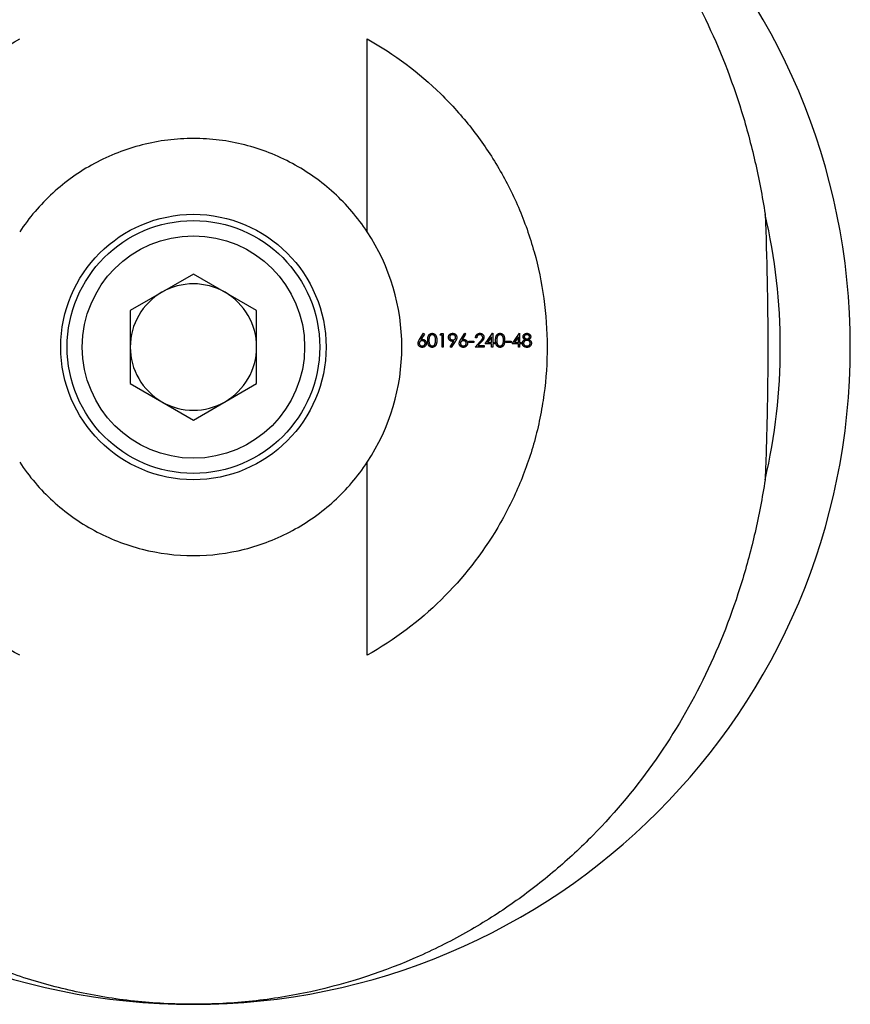
# Model space of a CAD drawing. Units: millimetres. Extents: x 8 to 438, y 8 to 308.
# Drawn here: x 194 to 227, y 232 to 271 of the extents above; entities that cross this region are included whole.
import ezdxf

# ---------------------------------------------------------------- set-up
doc = ezdxf.new("R2010")
doc.units = ezdxf.units.MM
doc.header["$LTSCALE"] = 1.5

msp = doc.modelspace()

# ---------------------------------------------------------------- linework, layer by layer
at = {"color": 7, "linetype": 'Continuous', "lineweight": 25}
for p, q in [((207.378, 262.633), (207.378, 270.271)), ((200.5, 260.964), (198, 259.52)), ((203, 259.52), (200.5, 260.964)), ((198, 259.52), (198, 256.633)), ((203, 256.633), (203, 259.52)), ((209.452, 258.378), (209.61, 258.62)), ((209.61, 258.62), (209.647, 258.591)), ((211.081, 258.378), (211.239, 258.62)), ((211.239, 258.62), (211.275, 258.591)), ((212.053, 258.199), (212.342, 258.62)), ((212.342, 258.62), (212.351, 258.62)), ((212.351, 258.62), (212.351, 258.253)), ((213.111, 258.199), (213.4, 258.62)), ((213.4, 258.62), (213.41, 258.62)), ((213.41, 258.62), (213.41, 258.253)), ((209.647, 258.591), (209.507, 258.377)), ((210.262, 258.552), (210.293, 258.606)), ((210.343, 258.552), (210.262, 258.552)), ((210.293, 258.606), (210.391, 258.606)), ((210.343, 258.077), (210.343, 258.552)), ((210.391, 258.606), (210.391, 258.077)), ((210.665, 258.09), (210.812, 258.305)), ((210.866, 258.302), (210.703, 258.063)), ((211.275, 258.591), (211.135, 258.377)), ((211.401, 258.308), (211.605, 258.308)), ((211.401, 258.253), (211.401, 258.308)), ((211.605, 258.253), (211.401, 258.253)), ((211.605, 258.308), (211.605, 258.253)), ((211.646, 258.077), (211.851, 258.296)), ((211.713, 258.443), (211.666, 258.443)), ((211.891, 258.272), (211.759, 258.131)), ((212.304, 258.483), (212.146, 258.253)), ((212.146, 258.253), (212.304, 258.253)), ((212.304, 258.253), (212.304, 258.483)), ((212.351, 258.253), (212.412, 258.253)), ((212.412, 258.253), (212.412, 258.199)), ((212.867, 258.308), (213.07, 258.308)), ((212.867, 258.253), (212.867, 258.308)), ((213.07, 258.253), (212.867, 258.253)), ((213.07, 258.308), (213.07, 258.253)), ((213.362, 258.483), (213.204, 258.253)), ((213.204, 258.253), (213.362, 258.253)), ((213.362, 258.253), (213.362, 258.483)), ((213.41, 258.253), (213.471, 258.253)), ((213.471, 258.253), (213.471, 258.199)), ((210.391, 258.077), (210.343, 258.077)), ((210.703, 258.063), (210.665, 258.09)), ((212.005, 258.077), (211.646, 258.077)), ((211.759, 258.131), (212.005, 258.131)), ((212.005, 258.131), (212.005, 258.077)), ((212.304, 258.199), (212.053, 258.199)), ((212.304, 258.077), (212.304, 258.199)), ((212.351, 258.077), (212.304, 258.077)), ((212.351, 258.199), (212.351, 258.077)), ((212.412, 258.199), (212.351, 258.199)), ((213.362, 258.199), (213.111, 258.199)), ((213.362, 258.077), (213.362, 258.199)), ((213.41, 258.077), (213.362, 258.077)), ((213.41, 258.199), (213.41, 258.077)), ((213.471, 258.199), (213.41, 258.199)), ((198, 256.633), (200.5, 255.19)), ((200.5, 255.19), (203, 256.633)), ((207.378, 245.883), (207.378, 253.52))]:
    msp.add_line(p, q, dxfattribs=at)
for radius in [5.25, 5, 4.4]:
    msp.add_circle((200.5, 258.077), radius, dxfattribs=at)
for radius, start, end in [(26, 90, 270), (26, 270, 90), (23.229, 346.9411, 13.0589), (8.25, 326.4741, 33.5259), (2.5, 60, 120), (2.5, 120, 180), (2.5, 0, 60), (2.5, 180, 240), (2.5, 300, 0), (2.5, 240, 300)]:
    msp.add_arc((200.5, 258.077), radius, start, end, dxfattribs=at)
for points, knots in [([(177.872, 263.326), (177.984, 264.045), (178.118, 264.736), (178.426, 266.078), (178.6, 266.73), (179.187, 268.639), (179.661, 269.854), (180.798, 272.207), (181.448, 273.32), (182.929, 275.44), (183.758, 276.446), (185.164, 277.873), (185.661, 278.336), (186.709, 279.226), (187.255, 279.649), (188.397, 280.451), (188.993, 280.83), (190.237, 281.539), (190.888, 281.87), (192.924, 282.777), (194.351, 283.251), (196.611, 283.742), (197.391, 283.869), (198.943, 284.035), (199.721, 284.077), (200.5, 284.077)], [0, 0, 0, 0, 0.0625, 0.0625, 0.125, 0.125, 0.25, 0.25, 0.375, 0.375, 0.5, 0.5, 0.5625, 0.5625, 0.625, 0.625, 0.6875, 0.6875, 0.75, 0.75, 0.875, 0.875, 0.9375, 0.9375, 1, 1, 1, 1]), ([(200.5, 284.077), (201.278, 284.077), (202.058, 284.035), (203.23, 283.909), (203.619, 283.857), (204.386, 283.732), (204.765, 283.66), (205.891, 283.416), (206.624, 283.216), (208.06, 282.743), (208.765, 282.47), (210.78, 281.572), (212.016, 280.863), (213.734, 279.658), (214.285, 279.231), (215.327, 278.347), (215.82, 277.889), (217.22, 276.47), (218.053, 275.465), (219.172, 273.867), (219.524, 273.317), (220.18, 272.196), (220.484, 271.625), (221.328, 269.878), (221.803, 268.669), (222.394, 266.754), (222.57, 266.098), (222.882, 264.74), (223.017, 264.044), (223.129, 263.326)], [0, 0, 0, 0, 0.0625, 0.0625, 0.09375, 0.09375, 0.125, 0.125, 0.1875, 0.1875, 0.25, 0.25, 0.375, 0.375, 0.4375, 0.4375, 0.5, 0.5, 0.625, 0.625, 0.6875, 0.6875, 0.75, 0.75, 0.875, 0.875, 0.9375, 0.9375, 1, 1, 1, 1]), ([(193.623, 245.883), (192.541, 246.492), (191.577, 247.222), (190.496, 248.278), (190.287, 248.497), (189.881, 248.949), (189.684, 249.183), (189.121, 249.899), (188.779, 250.397), (188.159, 251.439), (187.882, 251.982), (187.516, 252.833), (187.402, 253.124), (187.194, 253.714), (187.1, 254.011), (186.848, 254.914), (186.72, 255.527), (186.546, 256.781), (186.501, 257.426), (186.5, 258.696), (186.542, 259.326), (186.669, 260.265), (186.722, 260.576), (186.849, 261.197), (186.923, 261.506), (187.174, 262.413), (187.379, 262.999), (187.742, 263.85), (187.873, 264.13), (188.151, 264.68), (188.3, 264.951), (189.08, 266.267), (189.825, 267.216), (191.57, 268.927), (192.541, 269.661), (193.623, 270.271)], [0, 0, 0, 0, 0.125, 0.125, 0.15625, 0.15625, 0.1875, 0.1875, 0.25, 0.25, 0.3125, 0.3125, 0.34375, 0.34375, 0.375, 0.375, 0.4375, 0.4375, 0.5, 0.5, 0.5625, 0.5625, 0.59375, 0.59375, 0.625, 0.625, 0.6875, 0.6875, 0.71875, 0.71875, 0.75, 0.75, 0.875, 0.875, 1, 1, 1, 1]), ([(207.378, 270.271), (208.459, 269.661), (209.424, 268.932), (210.504, 267.876), (210.714, 267.657), (211.12, 267.205), (211.317, 266.97), (211.88, 266.255), (212.222, 265.756), (212.841, 264.715), (213.119, 264.172), (213.485, 263.321), (213.599, 263.029), (213.807, 262.44), (213.901, 262.142), (214.153, 261.24), (214.281, 260.626), (214.455, 259.373), (214.5, 258.728), (214.501, 257.458), (214.459, 256.827), (214.332, 255.889), (214.279, 255.577), (214.152, 254.956), (214.077, 254.648), (213.827, 253.74), (213.621, 253.155), (213.258, 252.304), (213.128, 252.024), (212.849, 251.474), (212.701, 251.203), (211.92, 249.887), (211.176, 248.937), (209.431, 247.226), (208.459, 246.493), (207.378, 245.883)], [0, 0, 0, 0, 0.125, 0.125, 0.15625, 0.15625, 0.1875, 0.1875, 0.25, 0.25, 0.3125, 0.3125, 0.34375, 0.34375, 0.375, 0.375, 0.4375, 0.4375, 0.5, 0.5, 0.5625, 0.5625, 0.59375, 0.59375, 0.625, 0.625, 0.6875, 0.6875, 0.71875, 0.71875, 0.75, 0.75, 0.875, 0.875, 1, 1, 1, 1]), ([(207.378, 262.633), (207.192, 262.914), (206.989, 263.183), (206.549, 263.698), (206.313, 263.941), (205.817, 264.394), (205.556, 264.605), (205.008, 264.995), (204.72, 265.174), (203.82, 265.66), (203.191, 265.905), (202.203, 266.156), (201.863, 266.221), (201.183, 266.306), (200.502, 266.348), (199.822, 266.306), (199.143, 266.222), (198.802, 266.157), (197.812, 265.906), (197.18, 265.66), (195.979, 265.011), (195.432, 264.621), (194.686, 263.939), (194.449, 263.694), (194.01, 263.181), (193.808, 262.913), (193.623, 262.633)], [0, 0, 0, 0, 0.0625, 0.0625, 0.125, 0.125, 0.1875, 0.1875, 0.25, 0.25, 0.375, 0.375, 0.4375, 0.4375, 0.5, 0.5625, 0.5625, 0.625, 0.625, 0.75, 0.75, 0.875, 0.875, 0.9375, 0.9375, 1, 1, 1, 1]), ([(223.129, 263.326), (223.198, 261.597), (223.233, 259.858), (223.234, 257.23), (223.225, 256.351), (223.19, 254.586), (223.164, 253.704), (223.129, 252.828)], [0, 0, 0, 0, 0.5, 0.5, 0.75, 0.75, 1, 1, 1, 1]), ([(209.773, 258.341), (209.773, 258.35), (209.773, 258.366), (209.774, 258.39), (209.776, 258.413), (209.779, 258.434), (209.782, 258.453), (209.786, 258.471), (209.79, 258.488), (209.795, 258.503), (209.801, 258.517), (209.808, 258.53), (209.815, 258.542), (209.822, 258.554), (209.831, 258.564), (209.839, 258.574), (209.849, 258.582), (209.859, 258.59), (209.869, 258.597), (209.88, 258.603), (209.891, 258.608), (209.902, 258.612), (209.914, 258.616), (209.926, 258.618), (209.938, 258.619), (209.946, 258.62), (209.95, 258.62)], [0, 0, 0, 0, 0.068595, 0.133246, 0.194313, 0.251279, 0.304513, 0.354235, 0.400481, 0.443411, 0.484015, 0.523252, 0.561042, 0.5979, 0.633518, 0.668314, 0.702496, 0.736685, 0.770293, 0.803437, 0.835913, 0.86846, 0.900847, 0.933467, 0.966258, 1, 1, 1, 1]), ([(209.95, 258.62), (209.954, 258.62), (209.963, 258.619), (209.975, 258.618), (209.987, 258.616), (209.999, 258.612), (210.01, 258.608), (210.022, 258.603), (210.033, 258.597), (210.043, 258.59), (210.053, 258.582), (210.063, 258.573), (210.072, 258.563), (210.08, 258.553), (210.088, 258.541), (210.096, 258.529), (210.102, 258.515), (210.109, 258.501), (210.114, 258.485), (210.119, 258.468), (210.124, 258.45), (210.127, 258.431), (210.13, 258.41), (210.131, 258.388), (210.132, 258.365), (210.133, 258.349), (210.133, 258.341)], [0, 0, 0, 0, 0.033788, 0.067194, 0.099862, 0.132567, 0.165151, 0.197913, 0.231319, 0.265083, 0.299255, 0.334399, 0.369943, 0.406284, 0.444064, 0.482998, 0.523354, 0.565537, 0.609613, 0.656391, 0.705885, 0.758325, 0.813832, 0.872795, 0.934722, 1, 1, 1, 1]), ([(210.594, 258.458), (210.594, 258.465), (210.595, 258.479), (210.599, 258.501), (210.606, 258.521), (210.615, 258.54), (210.627, 258.557), (210.642, 258.573), (210.658, 258.586), (210.677, 258.598), (210.697, 258.608), (210.718, 258.615), (210.74, 258.619), (210.755, 258.619), (210.763, 258.62)], [0, 0, 0, 0, 0.085249, 0.167327, 0.248175, 0.328829, 0.409908, 0.490584, 0.572993, 0.658265, 0.744222, 0.82906, 0.913938, 1, 1, 1, 1]), ([(210.763, 258.62), (210.77, 258.619), (210.784, 258.619), (210.806, 258.615), (210.826, 258.608), (210.845, 258.599), (210.863, 258.587), (210.88, 258.573), (210.894, 258.557), (210.905, 258.539), (210.915, 258.519), (210.922, 258.499), (210.926, 258.478), (210.926, 258.464), (210.927, 258.457)], [0, 0, 0, 0, 0.085532, 0.169003, 0.251943, 0.335682, 0.419409, 0.501265, 0.583703, 0.668, 0.751919, 0.834598, 0.916526, 1, 1, 1, 1]), ([(211.666, 258.443), (211.666, 258.45), (211.667, 258.462), (211.67, 258.48), (211.674, 258.497), (211.68, 258.513), (211.687, 258.529), (211.695, 258.544), (211.705, 258.557), (211.717, 258.57), (211.73, 258.582), (211.743, 258.592), (211.757, 258.6), (211.772, 258.608), (211.788, 258.613), (211.804, 258.617), (211.821, 258.619), (211.833, 258.619), (211.839, 258.62)], [0, 0, 0, 0, 0.068791, 0.135103, 0.198979, 0.261904, 0.323495, 0.385195, 0.446969, 0.509765, 0.572251, 0.633405, 0.693251, 0.752583, 0.812579, 0.873275, 0.93555, 1, 1, 1, 1]), ([(211.839, 258.62), (211.844, 258.619), (211.856, 258.619), (211.872, 258.617), (211.888, 258.613), (211.903, 258.608), (211.917, 258.602), (211.931, 258.593), (211.943, 258.584), (211.954, 258.573), (211.965, 258.561), (211.974, 258.548), (211.981, 258.535), (211.988, 258.522), (211.992, 258.508), (211.996, 258.493), (211.998, 258.478), (211.998, 258.468), (211.998, 258.462)], [0, 0, 0, 0, 0.069475, 0.136517, 0.200789, 0.26383, 0.325735, 0.387291, 0.449509, 0.512968, 0.576275, 0.63758, 0.697903, 0.757172, 0.816599, 0.876653, 0.93729, 1, 1, 1, 1]), ([(212.46, 258.341), (212.46, 258.35), (212.46, 258.366), (212.461, 258.39), (212.463, 258.413), (212.465, 258.434), (212.468, 258.453), (212.472, 258.471), (212.477, 258.488), (212.482, 258.503), (212.488, 258.517), (212.494, 258.53), (212.501, 258.542), (212.509, 258.554), (212.517, 258.564), (212.526, 258.574), (212.535, 258.582), (212.545, 258.59), (212.556, 258.597), (212.566, 258.603), (212.577, 258.608), (212.589, 258.612), (212.6, 258.616), (212.612, 258.618), (212.624, 258.619), (212.632, 258.62), (212.637, 258.62)], [0, 0, 0, 0, 0.068595, 0.133246, 0.194313, 0.251279, 0.304513, 0.354235, 0.400481, 0.443411, 0.484015, 0.523252, 0.561042, 0.5979, 0.633518, 0.668314, 0.702496, 0.736685, 0.770293, 0.803437, 0.835913, 0.86846, 0.900847, 0.933467, 0.966258, 1, 1, 1, 1]), ([(212.637, 258.62), (212.641, 258.62), (212.649, 258.619), (212.662, 258.618), (212.674, 258.616), (212.685, 258.612), (212.697, 258.608), (212.708, 258.603), (212.719, 258.597), (212.73, 258.59), (212.74, 258.582), (212.749, 258.573), (212.758, 258.563), (212.767, 258.553), (212.775, 258.541), (212.782, 258.529), (212.789, 258.515), (212.795, 258.501), (212.801, 258.485), (212.806, 258.468), (212.81, 258.45), (212.813, 258.431), (212.816, 258.41), (212.818, 258.388), (212.819, 258.365), (212.819, 258.349), (212.819, 258.341)], [0, 0, 0, 0, 0.033788, 0.067194, 0.099862, 0.132567, 0.165151, 0.197913, 0.231319, 0.265083, 0.299255, 0.334399, 0.369943, 0.406284, 0.444064, 0.482998, 0.523354, 0.565537, 0.609613, 0.656391, 0.705885, 0.758325, 0.813832, 0.872795, 0.934722, 1, 1, 1, 1]), ([(213.545, 258.484), (213.545, 258.489), (213.546, 258.501), (213.55, 258.518), (213.557, 258.534), (213.565, 258.55), (213.577, 258.566), (213.59, 258.579), (213.605, 258.591), (213.622, 258.601), (213.64, 258.61), (213.66, 258.615), (213.68, 258.619), (213.693, 258.619), (213.7, 258.62)], [0, 0, 0, 0, 0.074058, 0.14887, 0.226668, 0.307735, 0.391157, 0.473929, 0.557928, 0.644989, 0.733364, 0.821092, 0.909287, 1, 1, 1, 1]), ([(213.7, 258.62), (213.707, 258.619), (213.72, 258.619), (213.74, 258.615), (213.758, 258.609), (213.776, 258.601), (213.793, 258.591), (213.807, 258.579), (213.82, 258.565), (213.831, 258.55), (213.84, 258.534), (213.846, 258.517), (213.85, 258.5), (213.85, 258.488), (213.851, 258.482)], [0, 0, 0, 0, 0.0894097, 0.1763058, 0.2626259, 0.3494457, 0.4354983, 0.5189281, 0.6013547, 0.6842564, 0.7658067, 0.8448769, 0.9222798, 1, 1, 1, 1]), ([(209.393, 258.224), (209.393, 258.23), (209.394, 258.241), (209.396, 258.258), (209.4, 258.275), (209.405, 258.29), (209.41, 258.302), (209.414, 258.311), (209.419, 258.321), (209.424, 258.332), (209.43, 258.343), (209.437, 258.354), (209.445, 258.366), (209.45, 258.374), (209.452, 258.378)], [0, 0, 0, 0, 0.097818, 0.199726, 0.305276, 0.415811, 0.474472, 0.537274, 0.603657, 0.674299, 0.749834, 0.828598, 0.912378, 1, 1, 1, 1]), ([(209.552, 258.328), (209.548, 258.328), (209.54, 258.328), (209.529, 258.326), (209.518, 258.324), (209.507, 258.32), (209.497, 258.316), (209.488, 258.311), (209.48, 258.304), (209.472, 258.297), (209.464, 258.289), (209.458, 258.281), (209.453, 258.272), (209.448, 258.263), (209.445, 258.254), (209.442, 258.244), (209.441, 258.233), (209.441, 258.226), (209.441, 258.223)], [0, 0, 0, 0, 0.070599, 0.137901, 0.203196, 0.26679, 0.329106, 0.390654, 0.452653, 0.515748, 0.577926, 0.63893, 0.698351, 0.757296, 0.816394, 0.876267, 0.936817, 1, 1, 1, 1]), ([(209.507, 258.377), (209.516, 258.379), (209.535, 258.381), (209.553, 258.382), (209.562, 258.382)], [0, 0, 0, 0, 0.512659, 1, 1, 1, 1]), ([(209.671, 258.223), (209.671, 258.226), (209.671, 258.233), (209.669, 258.244), (209.667, 258.254), (209.663, 258.263), (209.658, 258.272), (209.652, 258.281), (209.645, 258.29), (209.637, 258.297), (209.628, 258.304), (209.618, 258.311), (209.608, 258.316), (209.598, 258.32), (209.587, 258.324), (209.576, 258.326), (209.564, 258.328), (209.556, 258.328), (209.552, 258.328)], [0, 0, 0, 0, 0.0611379, 0.1199938, 0.1782253, 0.2362564, 0.2949294, 0.3547157, 0.4167297, 0.4806644, 0.5458318, 0.6097581, 0.6729712, 0.7360169, 0.7998394, 0.8647754, 0.9310876, 1, 1, 1, 1]), ([(209.562, 258.382), (209.567, 258.382), (209.578, 258.382), (209.593, 258.38), (209.608, 258.376), (209.623, 258.371), (209.636, 258.365), (209.649, 258.357), (209.662, 258.348), (209.673, 258.337), (209.684, 258.325), (209.693, 258.313), (209.701, 258.3), (209.708, 258.286), (209.713, 258.272), (209.716, 258.257), (209.718, 258.241), (209.719, 258.231), (209.719, 258.225)], [0, 0, 0, 0, 0.065231, 0.128405, 0.190067, 0.250943, 0.311546, 0.372863, 0.435024, 0.499072, 0.563091, 0.62551, 0.68668, 0.747283, 0.808563, 0.870742, 0.934341, 1, 1, 1, 1]), ([(209.95, 258.063), (209.946, 258.063), (209.938, 258.063), (209.926, 258.065), (209.914, 258.067), (209.902, 258.07), (209.891, 258.074), (209.88, 258.08), (209.869, 258.086), (209.859, 258.092), (209.849, 258.1), (209.84, 258.109), (209.831, 258.118), (209.823, 258.129), (209.815, 258.14), (209.808, 258.152), (209.802, 258.165), (209.796, 258.18), (209.79, 258.195), (209.786, 258.212), (209.782, 258.23), (209.779, 258.249), (209.776, 258.27), (209.774, 258.293), (209.773, 258.316), (209.773, 258.333), (209.773, 258.341)], [0, 0, 0, 0, 0.033787, 0.066622, 0.099285, 0.131361, 0.163585, 0.196104, 0.228902, 0.262158, 0.295991, 0.330218, 0.36506, 0.400951, 0.43762, 0.475708, 0.515381, 0.556414, 0.599765, 0.646424, 0.696431, 0.749782, 0.806573, 0.867436, 0.931887, 1, 1, 1, 1]), ([(209.952, 258.565), (209.946, 258.565), (209.934, 258.564), (209.917, 258.56), (209.9, 258.552), (209.887, 258.544), (209.877, 258.536), (209.87, 258.529), (209.863, 258.522), (209.857, 258.514), (209.851, 258.505), (209.846, 258.495), (209.841, 258.485), (209.837, 258.474), (209.833, 258.462), (209.83, 258.449), (209.827, 258.434), (209.825, 258.418), (209.823, 258.401), (209.822, 258.382), (209.821, 258.362), (209.821, 258.349), (209.821, 258.341)], [0, 0, 0, 0, 0.060387, 0.120883, 0.182755, 0.247811, 0.281299, 0.315088, 0.349702, 0.384857, 0.420966, 0.458511, 0.497175, 0.537602, 0.580503, 0.627468, 0.678388, 0.733983, 0.793747, 0.857714, 0.926698, 1, 1, 1, 1]), ([(209.821, 258.341), (209.821, 258.334), (209.821, 258.321), (209.822, 258.301), (209.823, 258.282), (209.825, 258.265), (209.827, 258.249), (209.83, 258.234), (209.833, 258.221), (209.837, 258.209), (209.841, 258.198), (209.846, 258.188), (209.851, 258.178), (209.857, 258.169), (209.863, 258.161), (209.87, 258.154), (209.877, 258.147), (209.887, 258.139), (209.9, 258.13), (209.917, 258.123), (209.934, 258.118), (209.946, 258.118), (209.952, 258.118)], [0, 0, 0, 0, 0.072951, 0.141584, 0.205926, 0.265301, 0.320597, 0.371817, 0.41879, 0.461699, 0.502134, 0.540804, 0.578181, 0.614297, 0.649678, 0.684299, 0.718359, 0.752081, 0.817652, 0.879722, 0.939966, 1, 1, 1, 1]), ([(210.133, 258.341), (210.133, 258.333), (210.132, 258.317), (210.131, 258.294), (210.13, 258.273), (210.127, 258.252), (210.124, 258.233), (210.12, 258.215), (210.115, 258.198), (210.109, 258.183), (210.103, 258.168), (210.096, 258.155), (210.089, 258.142), (210.081, 258.131), (210.072, 258.12), (210.063, 258.11), (210.054, 258.101), (210.043, 258.093), (210.033, 258.086), (210.022, 258.08), (210.011, 258.075), (209.999, 258.071), (209.987, 258.067), (209.975, 258.065), (209.963, 258.063), (209.954, 258.063), (209.95, 258.063)], [0, 0, 0, 0, 0.065063, 0.126773, 0.185516, 0.240765, 0.29298, 0.34225, 0.388919, 0.432776, 0.474628, 0.514775, 0.553606, 0.591426, 0.628028, 0.663804, 0.698984, 0.733591, 0.767628, 0.801208, 0.834264, 0.866981, 0.89972, 0.932702, 0.966176, 1, 1, 1, 1]), ([(210.085, 258.341), (210.085, 258.348), (210.085, 258.36), (210.084, 258.378), (210.083, 258.396), (210.081, 258.412), (210.078, 258.428), (210.076, 258.443), (210.072, 258.456), (210.068, 258.469), (210.063, 258.481), (210.058, 258.493), (210.052, 258.503), (210.046, 258.512), (210.04, 258.521), (210.033, 258.529), (210.026, 258.536), (210.016, 258.544), (210.003, 258.552), (209.986, 258.56), (209.969, 258.564), (209.958, 258.565), (209.952, 258.565)], [0, 0, 0, 0, 0.065681, 0.128486, 0.188175, 0.245106, 0.299448, 0.350823, 0.399942, 0.446672, 0.491255, 0.533376, 0.573853, 0.612526, 0.649597, 0.685532, 0.720106, 0.753838, 0.818925, 0.880493, 0.940311, 1, 1, 1, 1]), ([(210.065, 258.208), (210.067, 258.213), (210.07, 258.223), (210.074, 258.238), (210.078, 258.253), (210.081, 258.269), (210.083, 258.286), (210.084, 258.304), (210.085, 258.323), (210.085, 258.335), (210.085, 258.341)], [0, 0, 0, 0, 0.110588, 0.224542, 0.342503, 0.464324, 0.590756, 0.722227, 0.858843, 1, 1, 1, 1]), ([(210.756, 258.301), (210.751, 258.301), (210.74, 258.301), (210.724, 258.303), (210.708, 258.307), (210.694, 258.312), (210.679, 258.318), (210.666, 258.326), (210.653, 258.335), (210.641, 258.346), (210.63, 258.357), (210.62, 258.37), (210.612, 258.383), (210.606, 258.396), (210.601, 258.411), (210.597, 258.426), (210.595, 258.441), (210.594, 258.452), (210.594, 258.458)], [0, 0, 0, 0, 0.066295, 0.130131, 0.192862, 0.25436, 0.31591, 0.377338, 0.440205, 0.504175, 0.568034, 0.630228, 0.690861, 0.751422, 0.811466, 0.87275, 0.935391, 1, 1, 1, 1]), ([(210.76, 258.565), (210.756, 258.565), (210.748, 258.565), (210.737, 258.564), (210.725, 258.561), (210.715, 258.558), (210.704, 258.553), (210.694, 258.548), (210.685, 258.542), (210.676, 258.535), (210.668, 258.527), (210.661, 258.518), (210.655, 258.51), (210.65, 258.501), (210.646, 258.491), (210.643, 258.481), (210.642, 258.471), (210.642, 258.464), (210.642, 258.46)], [0, 0, 0, 0, 0.068712, 0.134812, 0.199538, 0.263335, 0.326747, 0.390328, 0.454126, 0.519203, 0.58351, 0.645497, 0.70529, 0.763488, 0.821856, 0.880004, 0.939108, 1, 1, 1, 1]), ([(210.642, 258.46), (210.642, 258.457), (210.642, 258.45), (210.644, 258.439), (210.647, 258.429), (210.65, 258.42), (210.656, 258.41), (210.662, 258.402), (210.669, 258.393), (210.678, 258.386), (210.687, 258.378), (210.697, 258.372), (210.707, 258.367), (210.718, 258.363), (210.729, 258.359), (210.74, 258.357), (210.753, 258.355), (210.761, 258.355), (210.765, 258.355)], [0, 0, 0, 0, 0.05954, 0.117423, 0.17444, 0.231734, 0.289722, 0.3492, 0.410516, 0.47508, 0.540094, 0.604444, 0.668697, 0.73211, 0.796739, 0.862906, 0.930462, 1, 1, 1, 1]), ([(210.812, 258.305), (210.802, 258.304), (210.784, 258.301), (210.765, 258.301), (210.756, 258.301)], [0, 0, 0, 0, 0.507858, 1, 1, 1, 1]), ([(210.879, 258.46), (210.879, 258.464), (210.879, 258.471), (210.877, 258.481), (210.874, 258.491), (210.871, 258.501), (210.866, 258.51), (210.86, 258.518), (210.852, 258.527), (210.844, 258.535), (210.836, 258.542), (210.826, 258.548), (210.816, 258.553), (210.806, 258.558), (210.795, 258.561), (210.784, 258.564), (210.772, 258.565), (210.764, 258.565), (210.76, 258.565)], [0, 0, 0, 0, 0.06076, 0.119735, 0.177757, 0.235999, 0.29407, 0.353733, 0.415973, 0.48014, 0.545076, 0.608735, 0.672178, 0.735453, 0.799112, 0.864284, 0.930837, 1, 1, 1, 1]), ([(210.765, 258.355), (210.769, 258.355), (210.777, 258.355), (210.789, 258.357), (210.801, 258.359), (210.811, 258.363), (210.822, 258.367), (210.831, 258.372), (210.84, 258.378), (210.848, 258.386), (210.855, 258.394), (210.862, 258.402), (210.867, 258.411), (210.871, 258.42), (210.875, 258.429), (210.877, 258.439), (210.879, 258.45), (210.879, 258.457), (210.879, 258.46)], [0, 0, 0, 0, 0.072713, 0.141547, 0.208363, 0.272462, 0.33539, 0.397711, 0.459383, 0.522098, 0.584315, 0.644392, 0.703345, 0.761509, 0.82003, 0.878517, 0.938265, 1, 1, 1, 1]), ([(210.927, 258.457), (210.926, 258.451), (210.926, 258.44), (210.923, 258.423), (210.919, 258.406), (210.914, 258.391), (210.91, 258.379), (210.905, 258.369), (210.9, 258.359), (210.894, 258.348), (210.888, 258.337), (210.881, 258.326), (210.874, 258.314), (210.868, 258.306), (210.866, 258.302)], [0, 0, 0, 0, 0.09832, 0.199417, 0.305603, 0.416162, 0.474582, 0.537006, 0.603857, 0.67409, 0.749417, 0.828253, 0.912054, 1, 1, 1, 1]), ([(211.022, 258.224), (211.022, 258.23), (211.022, 258.241), (211.025, 258.258), (211.029, 258.275), (211.033, 258.29), (211.038, 258.302), (211.042, 258.311), (211.047, 258.321), (211.053, 258.332), (211.059, 258.343), (211.065, 258.354), (211.073, 258.366), (211.078, 258.374), (211.081, 258.378)], [0, 0, 0, 0, 0.097818, 0.199726, 0.305276, 0.415811, 0.474472, 0.537274, 0.603657, 0.674299, 0.749834, 0.828598, 0.912378, 1, 1, 1, 1]), ([(211.18, 258.328), (211.176, 258.328), (211.168, 258.328), (211.157, 258.326), (211.146, 258.324), (211.135, 258.32), (211.126, 258.316), (211.116, 258.311), (211.108, 258.304), (211.1, 258.297), (211.093, 258.289), (211.086, 258.281), (211.081, 258.272), (211.077, 258.263), (211.073, 258.254), (211.071, 258.244), (211.069, 258.233), (211.069, 258.226), (211.069, 258.223)], [0, 0, 0, 0, 0.070599, 0.137901, 0.203196, 0.26679, 0.329106, 0.390654, 0.452653, 0.515748, 0.577926, 0.63893, 0.698351, 0.757296, 0.816394, 0.876267, 0.936817, 1, 1, 1, 1]), ([(211.135, 258.377), (211.145, 258.379), (211.163, 258.381), (211.181, 258.382), (211.19, 258.382)], [0, 0, 0, 0, 0.512659, 1, 1, 1, 1]), ([(211.3, 258.223), (211.3, 258.226), (211.299, 258.233), (211.298, 258.244), (211.295, 258.254), (211.291, 258.263), (211.286, 258.272), (211.28, 258.281), (211.273, 258.29), (211.265, 258.297), (211.256, 258.304), (211.246, 258.311), (211.236, 258.316), (211.226, 258.32), (211.215, 258.324), (211.204, 258.326), (211.192, 258.328), (211.184, 258.328), (211.18, 258.328)], [0, 0, 0, 0, 0.0611379, 0.1199938, 0.1782253, 0.2362564, 0.2949294, 0.3547157, 0.4167297, 0.4806644, 0.5458318, 0.6097581, 0.6729712, 0.7360169, 0.7998394, 0.8647754, 0.9310876, 1, 1, 1, 1]), ([(211.19, 258.382), (211.196, 258.382), (211.206, 258.382), (211.222, 258.38), (211.237, 258.376), (211.251, 258.371), (211.265, 258.365), (211.278, 258.357), (211.29, 258.348), (211.302, 258.337), (211.312, 258.325), (211.322, 258.313), (211.33, 258.3), (211.336, 258.286), (211.341, 258.272), (211.345, 258.257), (211.347, 258.241), (211.347, 258.231), (211.347, 258.225)], [0, 0, 0, 0, 0.065231, 0.128405, 0.190067, 0.250943, 0.311546, 0.372863, 0.435024, 0.499072, 0.563091, 0.62551, 0.68668, 0.747283, 0.808563, 0.870742, 0.934341, 1, 1, 1, 1]), ([(211.836, 258.565), (211.832, 258.565), (211.824, 258.565), (211.812, 258.564), (211.801, 258.561), (211.79, 258.557), (211.779, 258.553), (211.77, 258.547), (211.76, 258.541), (211.752, 258.533), (211.744, 258.525), (211.737, 258.516), (211.73, 258.506), (211.725, 258.495), (211.721, 258.483), (211.717, 258.47), (211.715, 258.457), (211.714, 258.448), (211.713, 258.443)], [0, 0, 0, 0, 0.064439, 0.126547, 0.186887, 0.245878, 0.304041, 0.362191, 0.420976, 0.48066, 0.5406, 0.600689, 0.661936, 0.724443, 0.789038, 0.856314, 0.926352, 1, 1, 1, 1]), ([(211.951, 258.458), (211.951, 258.462), (211.951, 258.469), (211.949, 258.479), (211.946, 258.489), (211.943, 258.499), (211.938, 258.508), (211.932, 258.517), (211.926, 258.526), (211.918, 258.534), (211.909, 258.541), (211.9, 258.548), (211.891, 258.553), (211.881, 258.558), (211.87, 258.561), (211.859, 258.563), (211.848, 258.565), (211.84, 258.565), (211.836, 258.565)], [0, 0, 0, 0, 0.061965, 0.122122, 0.180988, 0.239933, 0.299906, 0.359989, 0.421776, 0.486576, 0.551535, 0.615018, 0.677259, 0.73973, 0.80305, 0.866495, 0.931973, 1, 1, 1, 1]), ([(211.851, 258.296), (211.856, 258.301), (211.865, 258.311), (211.879, 258.326), (211.891, 258.339), (211.902, 258.352), (211.911, 258.363), (211.92, 258.374), (211.926, 258.383), (211.934, 258.394), (211.941, 258.408), (211.947, 258.424), (211.95, 258.441), (211.951, 258.452), (211.951, 258.458)], [0, 0, 0, 0, 0.110803, 0.212829, 0.306101, 0.390647, 0.466924, 0.534481, 0.593587, 0.644557, 0.7362, 0.825024, 0.911986, 1, 1, 1, 1]), ([(211.998, 258.462), (211.998, 258.455), (211.998, 258.44), (211.993, 258.419), (211.987, 258.398), (211.978, 258.381), (211.97, 258.368), (211.963, 258.357), (211.954, 258.345), (211.944, 258.332), (211.933, 258.318), (211.92, 258.304), (211.906, 258.288), (211.896, 258.278), (211.891, 258.272)], [0, 0, 0, 0, 0.098702, 0.195672, 0.292422, 0.391343, 0.444462, 0.504229, 0.570352, 0.642546, 0.722288, 0.807921, 0.90047, 1, 1, 1, 1]), ([(212.637, 258.063), (212.632, 258.063), (212.624, 258.063), (212.612, 258.065), (212.6, 258.067), (212.589, 258.07), (212.577, 258.074), (212.567, 258.08), (212.556, 258.086), (212.546, 258.092), (212.536, 258.1), (212.526, 258.109), (212.518, 258.118), (212.51, 258.129), (212.502, 258.14), (212.495, 258.152), (212.488, 258.165), (212.482, 258.18), (212.477, 258.195), (212.472, 258.212), (212.468, 258.23), (212.465, 258.249), (212.463, 258.27), (212.461, 258.293), (212.46, 258.316), (212.46, 258.333), (212.46, 258.341)], [0, 0, 0, 0, 0.033787, 0.066622, 0.099285, 0.131361, 0.163585, 0.196104, 0.228902, 0.262158, 0.295991, 0.330218, 0.36506, 0.400951, 0.43762, 0.475708, 0.515381, 0.556414, 0.599765, 0.646424, 0.696431, 0.749782, 0.806573, 0.867436, 0.931887, 1, 1, 1, 1]), ([(212.638, 258.565), (212.632, 258.565), (212.621, 258.564), (212.603, 258.56), (212.587, 258.552), (212.574, 258.544), (212.564, 258.536), (212.556, 258.529), (212.55, 258.522), (212.544, 258.514), (212.538, 258.505), (212.533, 258.495), (212.528, 258.485), (212.523, 258.474), (212.519, 258.462), (212.516, 258.449), (212.513, 258.434), (212.511, 258.418), (212.509, 258.401), (212.508, 258.382), (212.507, 258.362), (212.507, 258.349), (212.507, 258.341)], [0, 0, 0, 0, 0.060387, 0.120883, 0.182755, 0.247811, 0.281299, 0.315088, 0.349702, 0.384857, 0.420966, 0.458511, 0.497175, 0.537602, 0.580503, 0.627468, 0.678388, 0.733983, 0.793747, 0.857714, 0.926698, 1, 1, 1, 1]), ([(212.507, 258.341), (212.507, 258.334), (212.507, 258.321), (212.508, 258.301), (212.509, 258.282), (212.511, 258.265), (212.513, 258.249), (212.516, 258.234), (212.519, 258.221), (212.523, 258.209), (212.528, 258.198), (212.532, 258.188), (212.538, 258.178), (212.543, 258.169), (212.55, 258.161), (212.556, 258.154), (212.564, 258.147), (212.574, 258.139), (212.587, 258.13), (212.604, 258.123), (212.621, 258.118), (212.632, 258.118), (212.638, 258.118)], [0, 0, 0, 0, 0.072951, 0.141584, 0.205926, 0.265301, 0.320597, 0.371817, 0.41879, 0.461699, 0.502134, 0.540804, 0.578181, 0.614297, 0.649678, 0.684299, 0.718359, 0.752081, 0.817652, 0.879722, 0.939966, 1, 1, 1, 1]), ([(212.819, 258.341), (212.819, 258.333), (212.819, 258.317), (212.818, 258.294), (212.816, 258.273), (212.814, 258.252), (212.81, 258.233), (212.806, 258.215), (212.801, 258.198), (212.796, 258.183), (212.789, 258.168), (212.783, 258.155), (212.775, 258.142), (212.767, 258.131), (212.759, 258.12), (212.75, 258.11), (212.74, 258.101), (212.73, 258.093), (212.719, 258.086), (212.708, 258.08), (212.697, 258.075), (212.686, 258.071), (212.674, 258.067), (212.662, 258.065), (212.649, 258.063), (212.641, 258.063), (212.637, 258.063)], [0, 0, 0, 0, 0.065063, 0.126773, 0.185516, 0.240765, 0.29298, 0.34225, 0.388919, 0.432776, 0.474628, 0.514775, 0.553606, 0.591426, 0.628028, 0.663804, 0.698984, 0.733591, 0.767628, 0.801208, 0.834264, 0.866981, 0.89972, 0.932702, 0.966176, 1, 1, 1, 1]), ([(212.772, 258.341), (212.772, 258.348), (212.772, 258.36), (212.771, 258.378), (212.769, 258.396), (212.768, 258.412), (212.765, 258.428), (212.762, 258.443), (212.758, 258.456), (212.754, 258.469), (212.75, 258.481), (212.744, 258.493), (212.739, 258.503), (212.733, 258.512), (212.727, 258.521), (212.72, 258.529), (212.713, 258.536), (212.702, 258.544), (212.689, 258.552), (212.673, 258.56), (212.656, 258.564), (212.644, 258.565), (212.638, 258.565)], [0, 0, 0, 0, 0.065681, 0.128486, 0.188175, 0.245106, 0.299448, 0.350823, 0.399942, 0.446672, 0.491255, 0.533376, 0.573853, 0.612526, 0.649597, 0.685532, 0.720106, 0.753838, 0.818925, 0.880493, 0.940311, 1, 1, 1, 1]), ([(212.752, 258.208), (212.753, 258.213), (212.757, 258.223), (212.761, 258.238), (212.764, 258.253), (212.767, 258.269), (212.769, 258.286), (212.771, 258.304), (212.772, 258.323), (212.772, 258.335), (212.772, 258.341)], [0, 0, 0, 0, 0.110588, 0.224542, 0.342503, 0.464324, 0.590756, 0.722227, 0.858843, 1, 1, 1, 1]), ([(213.518, 258.227), (213.518, 258.23), (213.518, 258.238), (213.52, 258.249), (213.521, 258.259), (213.524, 258.269), (213.528, 258.279), (213.532, 258.289), (213.537, 258.298), (213.543, 258.308), (213.549, 258.317), (213.557, 258.325), (213.566, 258.334), (213.575, 258.342), (213.585, 258.35), (213.597, 258.357), (213.609, 258.365), (213.618, 258.369), (213.622, 258.372)], [0, 0, 0, 0, 0.058854, 0.116315, 0.172675, 0.22878, 0.28458, 0.340257, 0.39663, 0.453507, 0.512318, 0.572648, 0.636022, 0.702363, 0.771483, 0.844184, 0.92007, 1, 1, 1, 1]), ([(213.622, 258.372), (213.616, 258.375), (213.604, 258.381), (213.589, 258.393), (213.575, 258.406), (213.564, 258.42), (213.556, 258.435), (213.55, 258.451), (213.546, 258.467), (213.545, 258.478), (213.545, 258.484)], [0, 0, 0, 0, 0.14586, 0.282426, 0.41085, 0.535029, 0.654701, 0.770133, 0.884556, 1, 1, 1, 1]), ([(213.701, 258.341), (213.696, 258.341), (213.687, 258.341), (213.673, 258.339), (213.66, 258.337), (213.648, 258.333), (213.636, 258.328), (213.625, 258.322), (213.614, 258.315), (213.604, 258.307), (213.595, 258.298), (213.587, 258.289), (213.581, 258.279), (213.575, 258.269), (213.571, 258.258), (213.568, 258.248), (213.566, 258.236), (213.566, 258.229), (213.566, 258.225)], [0, 0, 0, 0, 0.0712687, 0.1398118, 0.2064974, 0.2715352, 0.3360818, 0.4005284, 0.4649838, 0.5300503, 0.5944234, 0.6555827, 0.7148491, 0.7721151, 0.8289992, 0.8851222, 0.9420794, 1, 1, 1, 1]), ([(213.698, 258.565), (213.694, 258.565), (213.687, 258.565), (213.676, 258.564), (213.666, 258.562), (213.656, 258.559), (213.647, 258.556), (213.638, 258.552), (213.63, 258.547), (213.622, 258.541), (213.616, 258.535), (213.609, 258.528), (213.604, 258.522), (213.6, 258.514), (213.597, 258.507), (213.594, 258.499), (213.593, 258.491), (213.593, 258.486), (213.593, 258.483)], [0, 0, 0, 0, 0.075243, 0.147209, 0.216447, 0.284025, 0.350655, 0.415031, 0.47963, 0.544652, 0.608044, 0.667828, 0.725114, 0.780992, 0.835527, 0.889438, 0.944072, 1, 1, 1, 1]), ([(213.593, 258.483), (213.593, 258.48), (213.593, 258.475), (213.595, 258.467), (213.597, 258.459), (213.601, 258.451), (213.605, 258.444), (213.611, 258.436), (213.617, 258.429), (213.625, 258.423), (213.633, 258.416), (213.641, 258.411), (213.65, 258.406), (213.659, 258.402), (213.669, 258.399), (213.679, 258.397), (213.689, 258.396), (213.696, 258.396), (213.7, 258.396)], [0, 0, 0, 0, 0.054564, 0.107826, 0.161924, 0.21751, 0.274498, 0.334815, 0.397555, 0.464755, 0.532901, 0.600097, 0.665354, 0.731084, 0.796883, 0.863292, 0.930831, 1, 1, 1, 1]), ([(213.803, 258.484), (213.803, 258.487), (213.803, 258.492), (213.801, 258.499), (213.799, 258.506), (213.796, 258.513), (213.792, 258.52), (213.788, 258.527), (213.782, 258.533), (213.776, 258.54), (213.769, 258.546), (213.761, 258.551), (213.752, 258.556), (213.743, 258.559), (213.733, 258.562), (213.722, 258.564), (213.71, 258.565), (213.702, 258.565), (213.698, 258.565)], [0, 0, 0, 0, 0.050902, 0.101034, 0.151084, 0.203062, 0.256248, 0.310847, 0.368769, 0.430015, 0.49252, 0.556049, 0.621996, 0.690192, 0.761385, 0.836356, 0.915487, 1, 1, 1, 1]), ([(213.698, 258.118), (213.703, 258.118), (213.712, 258.118), (213.726, 258.119), (213.74, 258.122), (213.752, 258.126), (213.764, 258.13), (213.775, 258.136), (213.785, 258.143), (213.794, 258.151), (213.803, 258.16), (213.81, 258.169), (213.816, 258.178), (213.821, 258.188), (213.825, 258.198), (213.828, 258.208), (213.83, 258.219), (213.83, 258.226), (213.83, 258.23)], [0, 0, 0, 0, 0.076559, 0.149161, 0.218827, 0.285567, 0.350313, 0.414125, 0.477179, 0.540368, 0.602202, 0.662034, 0.719934, 0.775907, 0.831115, 0.886667, 0.942552, 1, 1, 1, 1]), ([(213.7, 258.396), (213.704, 258.396), (213.713, 258.396), (213.726, 258.399), (213.739, 258.402), (213.751, 258.408), (213.763, 258.414), (213.773, 258.422), (213.782, 258.431), (213.79, 258.441), (213.795, 258.452), (213.8, 258.462), (213.803, 258.473), (213.803, 258.481), (213.803, 258.484)], [0, 0, 0, 0, 0.08969, 0.178494, 0.266838, 0.356558, 0.445334, 0.530806, 0.614076, 0.697707, 0.779142, 0.855354, 0.928557, 1, 1, 1, 1]), ([(213.83, 258.23), (213.83, 258.234), (213.83, 258.241), (213.828, 258.251), (213.825, 258.261), (213.821, 258.271), (213.815, 258.281), (213.809, 258.29), (213.801, 258.299), (213.792, 258.308), (213.783, 258.316), (213.772, 258.323), (213.762, 258.328), (213.75, 258.333), (213.739, 258.337), (213.726, 258.34), (213.714, 258.341), (213.705, 258.341), (213.701, 258.341)], [0, 0, 0, 0, 0.057339, 0.113063, 0.169181, 0.225775, 0.283826, 0.343454, 0.405907, 0.471392, 0.538003, 0.603064, 0.667602, 0.732225, 0.797005, 0.863048, 0.930357, 1, 1, 1, 1]), ([(213.851, 258.482), (213.85, 258.477), (213.85, 258.465), (213.846, 258.449), (213.84, 258.433), (213.832, 258.419), (213.821, 258.406), (213.808, 258.393), (213.793, 258.382), (213.781, 258.375), (213.775, 258.372)], [0, 0, 0, 0, 0.121904, 0.239413, 0.35541, 0.472091, 0.592859, 0.718703, 0.854892, 1, 1, 1, 1]), ([(213.775, 258.372), (213.78, 258.369), (213.788, 258.365), (213.8, 258.358), (213.811, 258.35), (213.821, 258.343), (213.831, 258.335), (213.839, 258.327), (213.847, 258.319), (213.853, 258.31), (213.859, 258.301), (213.864, 258.292), (213.868, 258.283), (213.872, 258.273), (213.874, 258.263), (213.876, 258.252), (213.877, 258.242), (213.878, 258.235), (213.878, 258.231)], [0, 0, 0, 0, 0.079525, 0.1551, 0.22722, 0.295911, 0.362056, 0.42552, 0.485813, 0.544495, 0.60146, 0.657841, 0.713974, 0.769468, 0.82613, 0.882885, 0.940701, 1, 1, 1, 1]), ([(213.878, 258.231), (213.878, 258.226), (213.877, 258.216), (213.875, 258.201), (213.872, 258.186), (213.868, 258.172), (213.862, 258.159), (213.855, 258.146), (213.847, 258.133), (213.841, 258.125), (213.838, 258.121)], [0, 0, 0, 0, 0.128158, 0.253673, 0.377325, 0.499385, 0.622918, 0.745839, 0.871395, 1, 1, 1, 1]), ([(209.554, 258.063), (209.546, 258.064), (209.532, 258.064), (209.512, 258.068), (209.492, 258.075), (209.473, 258.084), (209.455, 258.095), (209.439, 258.109), (209.426, 258.125), (209.414, 258.143), (209.405, 258.162), (209.398, 258.182), (209.394, 258.203), (209.394, 258.217), (209.393, 258.224)], [0, 0, 0, 0, 0.084335, 0.167052, 0.249566, 0.33274, 0.415915, 0.497828, 0.580373, 0.6646, 0.749467, 0.83251, 0.915639, 1, 1, 1, 1]), ([(209.441, 258.223), (209.441, 258.219), (209.441, 258.212), (209.443, 258.202), (209.445, 258.192), (209.449, 258.182), (209.454, 258.173), (209.46, 258.164), (209.466, 258.156), (209.474, 258.148), (209.483, 258.141), (209.492, 258.135), (209.502, 258.129), (209.512, 258.125), (209.522, 258.122), (209.533, 258.119), (209.544, 258.118), (209.552, 258.118), (209.556, 258.118)], [0, 0, 0, 0, 0.0618417, 0.1212624, 0.1807459, 0.2392309, 0.2983076, 0.3581828, 0.4203592, 0.4847924, 0.5499385, 0.6137183, 0.6766807, 0.7391542, 0.8021997, 0.8667402, 0.9320497, 1, 1, 1, 1]), ([(209.719, 258.225), (209.719, 258.218), (209.718, 258.203), (209.714, 258.182), (209.708, 258.162), (209.698, 258.143), (209.687, 258.126), (209.672, 258.11), (209.656, 258.096), (209.638, 258.085), (209.618, 258.075), (209.597, 258.068), (209.576, 258.064), (209.561, 258.064), (209.554, 258.063)], [0, 0, 0, 0, 0.085948, 0.169125, 0.250399, 0.33229, 0.413364, 0.494172, 0.576022, 0.660757, 0.745783, 0.830044, 0.914028, 1, 1, 1, 1]), ([(209.556, 258.118), (209.56, 258.118), (209.568, 258.118), (209.579, 258.119), (209.59, 258.122), (209.6, 258.125), (209.611, 258.129), (209.62, 258.135), (209.629, 258.141), (209.638, 258.148), (209.646, 258.156), (209.653, 258.164), (209.658, 258.173), (209.663, 258.182), (209.667, 258.192), (209.669, 258.202), (209.671, 258.212), (209.671, 258.219), (209.671, 258.223)], [0, 0, 0, 0, 0.067962, 0.133283, 0.197835, 0.260892, 0.323377, 0.38635, 0.449638, 0.514795, 0.57924, 0.641814, 0.701359, 0.760727, 0.819222, 0.878716, 0.938147, 1, 1, 1, 1]), ([(209.952, 258.118), (209.958, 258.118), (209.969, 258.118), (209.986, 258.123), (210.003, 258.13), (210.016, 258.138), (210.026, 258.146), (210.033, 258.153), (210.04, 258.16), (210.046, 258.169), (210.051, 258.178), (210.057, 258.187), (210.061, 258.197), (210.064, 258.205), (210.065, 258.208)], [0, 0, 0, 0, 0.112813, 0.225394, 0.339595, 0.459675, 0.521735, 0.583926, 0.648174, 0.713881, 0.781004, 0.851451, 0.924051, 1, 1, 1, 1]), ([(211.182, 258.063), (211.175, 258.064), (211.161, 258.064), (211.14, 258.068), (211.12, 258.075), (211.101, 258.084), (211.083, 258.095), (211.068, 258.109), (211.054, 258.125), (211.042, 258.143), (211.033, 258.162), (211.026, 258.182), (211.022, 258.203), (211.022, 258.217), (211.022, 258.224)], [0, 0, 0, 0, 0.084335, 0.167052, 0.249566, 0.33274, 0.415915, 0.497828, 0.580373, 0.6646, 0.749467, 0.83251, 0.915639, 1, 1, 1, 1]), ([(211.069, 258.223), (211.069, 258.219), (211.069, 258.212), (211.071, 258.202), (211.074, 258.192), (211.077, 258.182), (211.082, 258.173), (211.088, 258.164), (211.095, 258.156), (211.103, 258.148), (211.111, 258.141), (211.12, 258.135), (211.13, 258.129), (211.14, 258.125), (211.15, 258.122), (211.161, 258.119), (211.173, 258.118), (211.18, 258.118), (211.184, 258.118)], [0, 0, 0, 0, 0.0618417, 0.1212624, 0.1807459, 0.2392309, 0.2983076, 0.3581828, 0.4203592, 0.4847924, 0.5499385, 0.6137183, 0.6766807, 0.7391542, 0.8021997, 0.8667402, 0.9320497, 1, 1, 1, 1]), ([(211.347, 258.225), (211.347, 258.218), (211.347, 258.203), (211.342, 258.182), (211.336, 258.162), (211.326, 258.143), (211.315, 258.126), (211.301, 258.11), (211.284, 258.096), (211.266, 258.085), (211.246, 258.075), (211.225, 258.068), (211.204, 258.064), (211.189, 258.064), (211.182, 258.063)], [0, 0, 0, 0, 0.085948, 0.169125, 0.250399, 0.33229, 0.413364, 0.494172, 0.576022, 0.660757, 0.745783, 0.830044, 0.914028, 1, 1, 1, 1]), ([(211.184, 258.118), (211.188, 258.118), (211.196, 258.118), (211.207, 258.119), (211.218, 258.122), (211.229, 258.125), (211.239, 258.129), (211.248, 258.135), (211.257, 258.141), (211.266, 258.148), (211.274, 258.156), (211.281, 258.164), (211.287, 258.173), (211.291, 258.182), (211.295, 258.192), (211.298, 258.202), (211.299, 258.212), (211.3, 258.219), (211.3, 258.223)], [0, 0, 0, 0, 0.067962, 0.133283, 0.197835, 0.260892, 0.323377, 0.38635, 0.449638, 0.514795, 0.57924, 0.641814, 0.701359, 0.760727, 0.819222, 0.878716, 0.938147, 1, 1, 1, 1]), ([(212.638, 258.118), (212.644, 258.118), (212.656, 258.118), (212.673, 258.123), (212.69, 258.13), (212.703, 258.138), (212.712, 258.146), (212.72, 258.153), (212.726, 258.16), (212.732, 258.169), (212.738, 258.178), (212.743, 258.187), (212.748, 258.197), (212.75, 258.205), (212.752, 258.208)], [0, 0, 0, 0, 0.112813, 0.225394, 0.339595, 0.459675, 0.521735, 0.583926, 0.648174, 0.713881, 0.781004, 0.851451, 0.924051, 1, 1, 1, 1]), ([(213.697, 258.063), (213.69, 258.063), (213.676, 258.064), (213.656, 258.066), (213.637, 258.07), (213.62, 258.076), (213.604, 258.083), (213.589, 258.092), (213.575, 258.102), (213.563, 258.114), (213.553, 258.127), (213.544, 258.14), (213.536, 258.154), (213.529, 258.168), (213.524, 258.182), (213.521, 258.197), (213.519, 258.212), (213.518, 258.222), (213.518, 258.227)], [0, 0, 0, 0, 0.078556, 0.152863, 0.22356, 0.290375, 0.355403, 0.418291, 0.480389, 0.543073, 0.604924, 0.664398, 0.721943, 0.778375, 0.83383, 0.888861, 0.944089, 1, 1, 1, 1]), ([(213.566, 258.225), (213.566, 258.22), (213.566, 258.211), (213.569, 258.197), (213.575, 258.183), (213.582, 258.171), (213.591, 258.158), (213.602, 258.148), (213.614, 258.139), (213.629, 258.131), (213.644, 258.125), (213.661, 258.121), (213.679, 258.118), (213.691, 258.118), (213.698, 258.118)], [0, 0, 0, 0, 0.074898, 0.148596, 0.224471, 0.302323, 0.381919, 0.461149, 0.542417, 0.626716, 0.714597, 0.804903, 0.900127, 1, 1, 1, 1]), ([(213.838, 258.121), (213.833, 258.117), (213.825, 258.108), (213.811, 258.096), (213.795, 258.086), (213.778, 258.077), (213.76, 258.071), (213.74, 258.066), (213.719, 258.064), (213.705, 258.063), (213.697, 258.063)], [0, 0, 0, 0, 0.119283, 0.237093, 0.354796, 0.474576, 0.59746, 0.724926, 0.858883, 1, 1, 1, 1]), ([(193.623, 253.52), (193.998, 252.954), (194.434, 252.445), (195.181, 251.762), (195.446, 251.547), (195.997, 251.156), (196.282, 250.979), (196.875, 250.659), (197.181, 250.516), (197.816, 250.268), (198.145, 250.163), (199.133, 249.912), (199.808, 249.827), (201.19, 249.827), (201.864, 249.912), (202.854, 250.162), (203.183, 250.268), (203.817, 250.515), (204.124, 250.658), (204.717, 250.978), (205.003, 251.156), (205.556, 251.548), (205.82, 251.762), (206.565, 252.443), (207.002, 252.953), (207.378, 253.52)], [0, 0, 0, 0, 0.125, 0.125, 0.1875, 0.1875, 0.25, 0.25, 0.3125, 0.3125, 0.375, 0.375, 0.5, 0.5, 0.625, 0.625, 0.6875, 0.6875, 0.75, 0.75, 0.8125, 0.8125, 0.875, 0.875, 1, 1, 1, 1]), ([(200.5, 232.077), (199.722, 232.077), (198.943, 232.118), (197.771, 232.244), (197.381, 232.297), (196.614, 232.422), (196.235, 232.494), (195.11, 232.738), (194.376, 232.938), (192.94, 233.41), (192.236, 233.683), (190.22, 234.582), (188.985, 235.291), (187.267, 236.496), (186.715, 236.923), (185.673, 237.807), (185.181, 238.264), (183.78, 239.683), (182.947, 240.689), (181.829, 242.287), (181.477, 242.837), (180.821, 243.958), (180.517, 244.528), (179.672, 246.276), (179.197, 247.485), (178.607, 249.4), (178.43, 250.055), (178.118, 251.413), (177.984, 252.11), (177.872, 252.828)], [0, 0, 0, 0, 0.0625, 0.0625, 0.09375, 0.09375, 0.125, 0.125, 0.1875, 0.1875, 0.25, 0.25, 0.375, 0.375, 0.4375, 0.4375, 0.5, 0.5, 0.625, 0.625, 0.6875, 0.6875, 0.75, 0.75, 0.875, 0.875, 0.9375, 0.9375, 1, 1, 1, 1]), ([(223.129, 252.828), (223.016, 252.109), (222.883, 251.418), (222.575, 250.075), (222.4, 249.424), (221.814, 247.515), (221.339, 246.3), (220.203, 243.947), (219.553, 242.833), (218.072, 240.714), (217.242, 239.708), (215.837, 238.281), (215.339, 237.817), (214.292, 236.928), (213.745, 236.504), (212.603, 235.703), (212.008, 235.324), (210.763, 234.615), (210.112, 234.284), (208.077, 233.377), (206.65, 232.903), (204.389, 232.412), (203.61, 232.285), (202.058, 232.118), (201.28, 232.077), (200.5, 232.077)], [0, 0, 0, 0, 0.0625, 0.0625, 0.125, 0.125, 0.25, 0.25, 0.375, 0.375, 0.5, 0.5, 0.5625, 0.5625, 0.625, 0.625, 0.6875, 0.6875, 0.75, 0.75, 0.875, 0.875, 0.9375, 0.9375, 1, 1, 1, 1])]:
    msp.add_open_spline(points, degree=3, knots=knots, dxfattribs=at)

doc.saveas('drawing.dxf')
